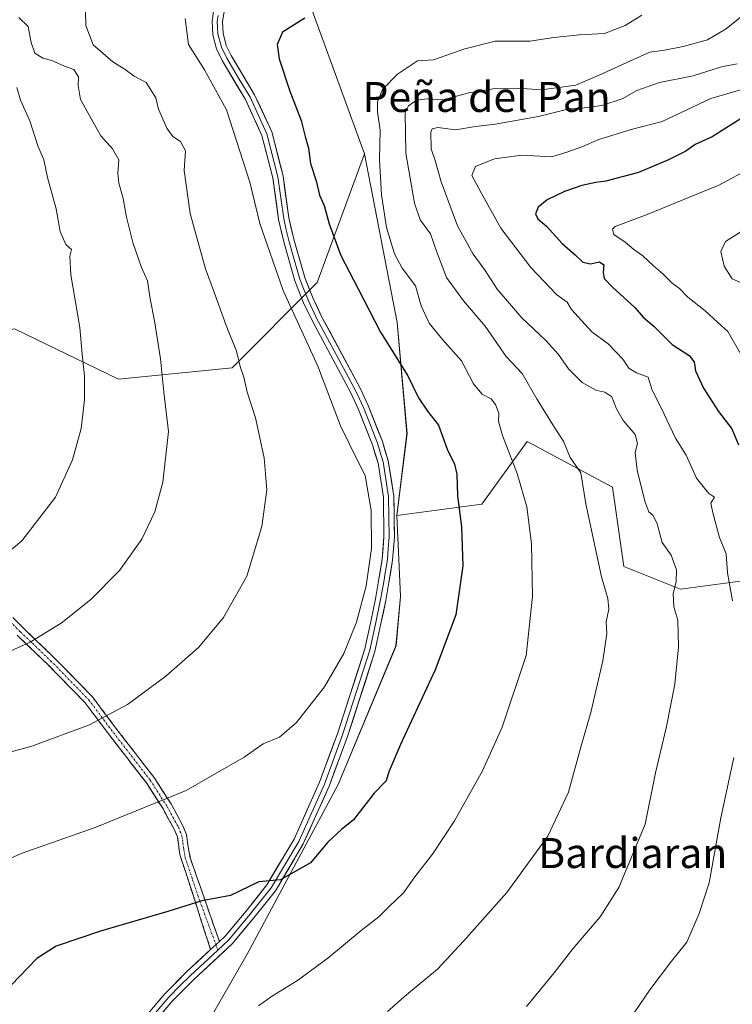
# Model space of a CAD drawing. Units: metres. Extents: x 580079 to 583515, y 4735837 to 4738190.
# Drawn here: x 582371 to 582562, y 4737547 to 4737810 of the extents above; entities that cross this region are included whole.
import ezdxf
from ezdxf.enums import TextEntityAlignment as Align

# ---------------------------------------------------------------- set-up
doc = ezdxf.new("R2010")
doc.units = ezdxf.units.M
doc.header["$MEASUREMENT"] = 0
doc.linetypes.add('TRAZO_Y_PUNTO', pattern=[1, 0.5, -0.25, 0, -0.25])
doc.linetypes.add('TRAZOSX2', pattern=[1.5, 1, -0.5])
for name, color, linetype, lineweight in [('Arbolado forestal CxS', 92, 'Continuous', 0), ('Camino', 19, 'TRAZOSX2', 0), ('Camino Cxs', 19, 'Continuous', 0), ('Camino eje', 19, 'TRAZO_Y_PUNTO', 0), ('Curva de nivel maestra', 36, 'Continuous', 30), ('Curva de nivel normal', 36, 'Continuous', 0), ('Layer 0', 7, 'Continuous', 0), ('Pastizal CxS', 92, 'Continuous', 0), ('Texto cartográfico', 19, 'Continuous', 0)]:
    doc.layers.add(name, color=color, linetype=linetype, lineweight=lineweight)
doc.styles.add('Arial', font='txt', dxfattribs={"height": 0.2})

# ---------------------------------------------------------------- blocks, each defined once
blk = doc.blocks.new('*U150')
at = {"layer": 'Arbolado forestal CxS', "color": 92, "linetype": 'Continuous', "lineweight": 0}
blk.add_polyline3d([(582586.5267, 4737663.4209, 896.6351), (582547.7927, 4737658.2497, 908.5895), (582532.6329, 4737664.3173, 912.7558), (582529.6011, 4737685.5509, 911.8726), (582506.8625, 4737697.6855, 917.6356), (582494.7345, 4737681.0017, 922.8934), (582471.9955, 4737677.9694, 928.7042), (582474.7418, 4737699.8652, 927.3393), (582472.1392, 4737729.5021, 922.8894), (582463.3972, 4737774.486, 920.4913), (582447.6907, 4737817.4913, 925.6451)], dxfattribs=at)
blk = doc.blocks.new('*U162')
at = {"layer": 'Pastizal CxS', "color": 92, "linetype": 'Continuous', "lineweight": 0}
blk.add_polyline3d([(582205.6299, 4737830.3379, 988.9071), (582206.6849, 4737803.6829, 988.0418), (582232.1196, 4737785.9904, 982.1475), (582250.0077, 4737776.0231, 978.0836), (582272.1575, 4737765.3516, 972.8365), (582287.4669, 4737759.1658, 969.0201), (582304.9717, 4737743.5941, 964.6675), (582315.3021, 4737727.8321, 961.936), (582327.4291, 4737722.2468, 959.009), (582347.106, 4737723.0909, 954.449), (582361.2106, 4737725.9889, 950.9758), (582369.9169, 4737727.7779, 948.8127), (582397.7147, 4737714.3732, 942.2891), (582428.0345, 4737717.405, 935.2114), (582450.7737, 4737740.1564, 927.3612), (582463.3972, 4737774.486, 920.4913), (582472.1392, 4737729.5021, 922.8894), (582474.7418, 4737699.8652, 927.3393), (582471.9955, 4737677.9694, 928.7042), (582472.9625, 4737656.369, 928.2194), (582471.8027, 4737643.1519, 926.8845), (582456.3275, 4737606.1645, 926.1556), (582432.0518, 4737560.8284, 921.6881), (582411.4839, 4737525.0555, 915.1941)], dxfattribs=at)
blk = doc.blocks.new('*U166')
at = {"layer": 'Arbolado forestal CxS', "color": 92, "linetype": 'Continuous', "lineweight": 0}
blk.add_polyline3d([(582447.69, 4737817.49, 925.65), (582463.4, 4737774.49, 920.49)], dxfattribs=at)
blk = doc.blocks.new('*U174')
at = {"layer": 'Pastizal CxS', "color": 92, "linetype": 'Continuous', "lineweight": 0}
blk.add_polyline3d([(582447.69, 4737817.49, 925.65), (582463.4, 4737774.49, 920.49)], dxfattribs=at)
blk = doc.blocks.new('*U187')
at = {"layer": 'Curva de nivel normal', "color": 36, "linetype": 'Continuous', "lineweight": 0}
blk.add_polyline3d([(582415.52, 4737810.63, 930), (582416.36, 4737803.7, 930), (582420.62, 4737796.95, 930), (582426.54, 4737786.25, 930), (582432.8, 4737766.91, 930), (582435.41, 4737755.89, 930), (582441.65, 4737738.03, 930), (582450.9, 4737717.8, 930), (582457.02, 4737701.93, 930), (582461.57, 4737692.44, 930), (582463.56, 4737688.61, 930), (582465.17, 4737679.25, 930), (582465.29, 4737669.13, 930), (582463.8, 4737659.16, 930), (582461.28, 4737649.49, 930), (582457.85, 4737641.09, 930), (582452.75, 4737632.23, 930), (582445.2, 4737622.68, 930), (582440.72, 4737618.83, 930), (582436.34, 4737617, 930), (582431.29, 4737613.44, 930), (582415.72, 4737604.56, 930), (582391.47, 4737594.66, 930), (582371.72, 4737587.75, 930), (582362.42, 4737583.53, 930)], dxfattribs=at)
blk = doc.blocks.new('*U192')
at = {"layer": 'Curva de nivel normal', "color": 36, "linetype": 'Continuous', "lineweight": 0}
blk.add_polyline3d([(582367.92, 4737641.42, 940), (582374.08, 4737644.16, 940), (582382.37, 4737649.25, 940), (582390.33, 4737655.49, 940), (582397.99, 4737663.28, 940), (582403.88, 4737671.64, 940), (582407.4, 4737678.94, 940), (582409.53, 4737686.88, 940), (582411.08, 4737700.38, 940), (582409.76, 4737710.88, 940), (582408.87, 4737719.82, 940), (582407.34, 4737729.88, 940), (582406.13, 4737735.76, 940), (582405.46, 4737740.62, 940), (582403.87, 4737744.13, 940), (582401.52, 4737750.81, 940), (582399.8, 4737757.55, 940), (582398.9, 4737762.61, 940), (582397.75, 4737766.69, 940), (582397.5, 4737769.3, 940), (582397.75, 4737772.87, 940), (582396.04, 4737775.82, 940), (582392.97, 4737779.3, 940), (582387.57, 4737789.04, 940), (582386.93, 4737792.72, 940), (582387.01, 4737795.04, 940), (582385.74, 4737797.04, 940), (582383.3, 4737797.92, 940), (582379.91, 4737799.43, 940), (582377.5, 4737800.06, 940), (582375.37, 4737801.36, 940), (582374.33, 4737804.21, 940), (582373.56, 4737808.45, 940), (582371.09, 4737810.9, 940)], dxfattribs=at)
blk = doc.blocks.new('*U194')
at = {"layer": 'Curva de nivel normal', "color": 36, "linetype": 'Continuous', "lineweight": 0}
blk.add_polyline3d([(582357.48, 4737611.72, 935), (582374.58, 4737616.42, 935), (582389.91, 4737622.12, 935), (582400.1, 4737627.52, 935), (582410.31, 4737635.08, 935), (582419.1, 4737642.85, 935), (582425.71, 4737650.76, 935), (582431.92, 4737661.79, 935), (582435.95, 4737675.06, 935), (582437.28, 4737684.85, 935), (582436.59, 4737693.39, 935), (582434.24, 4737704.06, 935), (582432.06, 4737710.89, 935), (582431.18, 4737714.9, 935), (582430.15, 4737717.76, 935), (582429.21, 4737721.78, 935), (582426.44, 4737728.68, 935), (582423.36, 4737737.27, 935), (582420.91, 4737743.82, 935), (582416.84, 4737758.56, 935), (582415.19, 4737770.01, 935), (582415.59, 4737775.3, 935), (582414.27, 4737777.76, 935), (582412.2, 4737779.16, 935), (582410.56, 4737781.33, 935), (582408.39, 4737786.43, 935), (582407.7, 4737789.43, 935), (582405.04, 4737793.55, 935), (582401.91, 4737795.24, 935), (582399.46, 4737797.02, 935), (582396.18, 4737799.07, 935), (582390.92, 4737803.63, 935), (582388.94, 4737808.78, 935), (582388.85, 4737812.42, 935)], dxfattribs=at)
blk = doc.blocks.new('*U199')
at = {"layer": 'Curva de nivel normal', "color": 36, "linetype": 'Continuous', "lineweight": 0}
blk.add_polyline3d([(582435.05, 4737547.07, 920), (582438.56, 4737549.6, 920), (582445.51, 4737553.8, 920), (582453.63, 4737559.77, 920), (582462.51, 4737567.2, 920), (582467.24, 4737570.79, 920), (582470.02, 4737573.61, 920), (582473.81, 4737577.21, 920), (582476.81, 4737581.5, 920), (582481.56, 4737587.53, 920), (582487.4, 4737596.41, 920), (582494.91, 4737609.79, 920), (582500.15, 4737621.46, 920), (582506.53, 4737640.6, 920), (582508.23, 4737656.34, 920), (582507.99, 4737670.37, 920), (582506.74, 4737680.23, 920), (582504.2, 4737689.14, 920), (582500.22, 4737699.34, 920), (582499.17, 4737703.14, 920), (582499.24, 4737705.24, 920), (582498.39, 4737707.63, 920), (582497.18, 4737709.09, 920), (582494.8, 4737710.38, 920), (582492.52, 4737713.1, 920), (582489.3, 4737719.21, 920), (582484.18, 4737724.93, 920), (582480.69, 4737729.26, 920), (582478.48, 4737733.89, 920), (582477, 4737739.25, 920), (582473.44, 4737743.99, 920), (582471.37, 4737747.84, 920), (582469.3, 4737754.85, 920), (582467.9, 4737763.53, 920), (582467.44, 4737772.88, 920), (582467.53, 4737780.81, 920), (582466.82, 4737785.73, 920), (582466.82, 4737788.41, 920), (582468.16, 4737791.71, 920), (582472.2, 4737795.81, 920), (582477.57, 4737799.3, 920), (582481.85, 4737799.57, 920), (582490.2, 4737802.51, 920), (582498.3, 4737804.54, 920), (582507.58, 4737804.57, 920), (582513.97, 4737805.55, 920), (582520.78, 4737806.26, 920), (582527.46, 4737806.61, 920), (582533.04, 4737808.76, 920), (582537.47, 4737811.52, 920)], dxfattribs=at)
blk = doc.blocks.new('*U201')
at = {"layer": 'Curva de nivel normal', "color": 36, "linetype": 'Continuous', "lineweight": 0}
blk.add_polyline3d([(582359.48, 4737660.91, 945), (582371.83, 4737671.16, 945), (582380.87, 4737682.82, 945), (582385.44, 4737692.82, 945), (582387.67, 4737701.15, 945), (582388.61, 4737708.82, 945), (582388.59, 4737715.18, 945), (582387.98, 4737721.02, 945), (582387.39, 4737728.17, 945), (582384.97, 4737742.23, 945), (582384.66, 4737747.16, 945), (582385.12, 4737748.98, 945), (582383.65, 4737750.32, 945), (582382.12, 4737753.8, 945), (582381.04, 4737759.85, 945), (582378.7, 4737768.14, 945), (582377.76, 4737772.91, 945), (582376.17, 4737776.66, 945), (582373.98, 4737783.3, 945), (582371.52, 4737788.79, 945), (582370.56, 4737792.21, 945)], dxfattribs=at)
blk = doc.blocks.new('*U203')
at = {"layer": 'Curva de nivel normal', "color": 36, "linetype": 'Continuous', "lineweight": 0}
blk.add_polyline3d([(582580.4, 4737824.53, 915), (582560.02, 4737807.9, 915), (582554.98, 4737804.97, 915), (582548.54, 4737803.11, 915), (582543.56, 4737802.19, 915), (582539.57, 4737801.65, 915), (582534.47, 4737799.32, 915), (582526.08, 4737795.49, 915), (582519.85, 4737792.85, 915), (582510.69, 4737791.59, 915), (582504.35, 4737792.05, 915), (582497.76, 4737791.86, 915), (582491.24, 4737790.8, 915), (582484.29, 4737788.94, 915), (582480.12, 4737789.21, 915), (582477.29, 4737788.86, 915), (582475.11, 4737787.33, 915), (582474.29, 4737785.54, 915), (582474.4, 4737774.64, 915), (582476.78, 4737761.36, 915), (582478.29, 4737756.88, 915), (582481.02, 4737753.18, 915), (582482.6, 4737748.48, 915), (582485.32, 4737741.5, 915), (582489.82, 4737735.23, 915), (582495.58, 4737728.52, 915), (582501.2, 4737720.37, 915), (582505.48, 4737715.84, 915), (582509.48, 4737708.94, 915), (582514.16, 4737701.48, 915), (582516.57, 4737697.78, 915), (582518.28, 4737693.4, 915), (582521.15, 4737689.37, 915), (582522.51, 4737681.09, 915), (582526.68, 4737661.62, 915), (582528.42, 4737655.78, 915), (582528.66, 4737652.99, 915), (582527.98, 4737649.54, 915), (582528.14, 4737646.5, 915), (582527.02, 4737639.16, 915), (582523.8, 4737625.33, 915), (582521.29, 4737616.51, 915), (582517.88, 4737604.07, 915), (582512.32, 4737592.4, 915), (582501.39, 4737577.32, 915), (582489.91, 4737564.44, 915), (582482.91, 4737556.89, 915), (582474.62, 4737550.04, 915), (582469.54, 4737545.53, 915)], dxfattribs=at)
blk = doc.blocks.new('*U205')
at = {"layer": 'Curva de nivel normal', "color": 36, "linetype": 'Continuous', "lineweight": 0}
blk.add_polyline3d([(582562.94, 4737798.51, 910), (582558.73, 4737797.74, 910), (582551.17, 4737795.35, 910), (582542.22, 4737793.5, 910), (582536.11, 4737791.37, 910), (582532.22, 4737789.18, 910), (582526.74, 4737787.38, 910), (582522.06, 4737786.75, 910), (582518.42, 4737786.59, 910), (582509.88, 4737784.46, 910), (582498.32, 4737782.38, 910), (582493.04, 4737781.77, 910), (582487.71, 4737780.94, 910), (582483, 4737781.56, 910), (582481.48, 4737781.14, 910), (582481.15, 4737780.28, 910), (582481.23, 4737775.81, 910), (582482.25, 4737772.74, 910), (582483.89, 4737767, 910), (582488.24, 4737755.32, 910), (582492.44, 4737747.68, 910), (582495.66, 4737743.36, 910), (582498.8, 4737738.38, 910), (582505.45, 4737730.69, 910), (582511.86, 4737724.67, 910), (582515.19, 4737720.97, 910), (582517.85, 4737717.08, 910), (582521.56, 4737713.45, 910), (582525.18, 4737711.41, 910), (582527.56, 4737710.91, 910), (582529.41, 4737709.64, 910), (582530.66, 4737706.41, 910), (582532.52, 4737703.29, 910), (582535.67, 4737699.56, 910), (582536.27, 4737697.14, 910), (582535.69, 4737694.8, 910), (582536.19, 4737690.1, 910), (582538.22, 4737681.8, 910), (582539.32, 4737678.9, 910), (582540.53, 4737678, 910), (582541.58, 4737675.71, 910), (582542.9, 4737670.79, 910), (582545.31, 4737667.36, 910), (582546.76, 4737663.46, 910), (582546.66, 4737660.33, 910), (582545.82, 4737657.08, 910), (582546.02, 4737653.61, 910), (582547.07, 4737650.02, 910), (582547.23, 4737642.78, 910), (582546.25, 4737632.94, 910), (582544.02, 4737621.6, 910), (582541.15, 4737609.27, 910), (582538.34, 4737595.58, 910), (582531.28, 4737578.63, 910), (582526.36, 4737570.8, 910), (582519.03, 4737562.31, 910), (582514.08, 4737555.86, 910), (582506.7, 4737546.93, 910)], dxfattribs=at)
blk = doc.blocks.new('*U212')
at = {"layer": 'Curva de nivel normal', "color": 36, "linetype": 'Continuous', "lineweight": 0}
for points in [[(582564.43, 4737791.79, 905), (582555.91, 4737789.26, 905), (582542.86, 4737783.14, 905), (582534.63, 4737781.02, 905), (582525.97, 4737778.37, 905), (582521.42, 4737776.34, 905), (582517.72, 4737775.04, 905), (582513.43, 4737773.74, 905), (582505.42, 4737774.18, 905), (582498.08, 4737773.2, 905), (582493.08, 4737771.16, 905), (582492.03, 4737768.72, 905), (582494.53, 4737764.06, 905), (582499.82, 4737754.64, 905), (582507.81, 4737744.15, 905), (582514.68, 4737736.93, 905), (582517.48, 4737734.91, 905), (582518.7, 4737732.96, 905), (582524.08, 4737727, 905), (582528.49, 4737723.8, 905), (582532.38, 4737719.66, 905), (582533.99, 4737717.28, 905), (582536.01, 4737716.04, 905), (582539.16, 4737714.87, 905), (582540.18, 4737711.42, 905), (582542.63, 4737706.68, 905), (582546.46, 4737698.57, 905), (582549.31, 4737694.02, 905), (582552.02, 4737687.95, 905), (582555.28, 4737683.93, 905), (582556.9, 4737682.84, 905), (582555.92, 4737681.28, 905), (582556.46, 4737678.65, 905), (582558.18, 4737672.09, 905), (582559.97, 4737667.74, 905), (582560.3, 4737662.63, 905), (582561.68, 4737655.2, 905)], [(582562.07, 4737613.33, 905), (582558.6, 4737597.24, 905), (582555.41, 4737579.86, 905), (582552.75, 4737571.72, 905), (582549.48, 4737564.09, 905), (582545.41, 4737558.98, 905), (582539.59, 4737551.33, 905), (582530.08, 4737537.4, 905)]]:
    blk.add_polyline3d(points, dxfattribs=at)
blk = doc.blocks.new('*U217')
at = {"layer": 'Curva de nivel maestra', "color": 36, "linetype": 'Continuous', "lineweight": 30}
blk.add_polyline3d([(582565.99, 4737785.14, 900), (582556.23, 4737779.08, 900), (582551.71, 4737776.98, 900), (582549.24, 4737775.24, 900), (582544.57, 4737772.89, 900), (582536.57, 4737769.56, 900), (582527.89, 4737767.18, 900), (582525.18, 4737766.88, 900), (582521.46, 4737766.03, 900), (582516.84, 4737764.42, 900), (582512.14, 4737762.24, 900), (582509.78, 4737760.28, 900), (582509.02, 4737758.49, 900), (582509.65, 4737757.17, 900), (582512.02, 4737755.21, 900), (582516.2, 4737750.6, 900), (582519.63, 4737747.55, 900), (582521.71, 4737745.58, 900), (582523.74, 4737745.15, 900), (582526.17, 4737745.71, 900), (582527.29, 4737744.87, 900), (582527.15, 4737742.78, 900), (582527.44, 4737741.19, 900), (582529.63, 4737738.92, 900), (582535.56, 4737733.47, 900), (582537.8, 4737730.9, 900), (582540.78, 4737728.43, 900), (582545.6, 4737723.61, 900), (582550.1, 4737720.66, 900), (582551.44, 4737719.02, 900), (582551.8, 4737716.58, 900), (582553.95, 4737711.94, 900), (582557.96, 4737705.69, 900), (582561.52, 4737701.05, 900), (582563.24, 4737696.81, 900)], dxfattribs=at)
blk = doc.blocks.new('*U224')
at = {"layer": 'Curva de nivel maestra', "color": 36, "linetype": 'Continuous', "lineweight": 30}
blk.add_polyline3d([(582447.45, 4737810.68, 925), (582441.46, 4737807.02, 925), (582440.07, 4737803.65, 925), (582440.58, 4737799.82, 925), (582443.45, 4737791.27, 925), (582446.46, 4737783.36, 925), (582447.57, 4737779.13, 925), (582448.45, 4737776.01, 925), (582448.94, 4737771.96, 925), (582450.52, 4737767.31, 925), (582451.36, 4737763.48, 925), (582452.62, 4737760.72, 925), (582453.99, 4737755.78, 925), (582457.1, 4737747.39, 925), (582461.71, 4737738.48, 925), (582467.68, 4737726.93, 925), (582474.95, 4737715.28, 925), (582477.81, 4737709.39, 925), (582480.19, 4737705.77, 925), (582483.17, 4737702.08, 925), (582485.46, 4737695.7, 925), (582487.43, 4737691.68, 925), (582488.04, 4737688.95, 925), (582488.25, 4737683.18, 925), (582489.3, 4737674.89, 925), (582489.64, 4737664.49, 925), (582487.74, 4737651.48, 925), (582482.28, 4737636.77, 925), (582473, 4737616.81, 925), (582469.92, 4737609.49, 925), (582469.21, 4737607.16, 925), (582466.01, 4737603.83, 925), (582460.48, 4737596.74, 925), (582457.23, 4737594.14, 925), (582453.56, 4737590.74, 925), (582449, 4737585.2, 925), (582440.91, 4737580.72, 925), (582435.21, 4737580.19, 925), (582427.64, 4737576.54, 925), (582419.91, 4737575.12, 925), (582410.83, 4737572.28, 925), (582392.91, 4737567.01, 925), (582381.08, 4737563.03, 925), (582375.84, 4737559.74, 925), (582366.74, 4737550.17, 925)], dxfattribs=at)

msp = doc.modelspace()

# ---------------------------------------------------------------- linework, layer by layer
at = {"layer": 'Arbolado forestal CxS', "color": 92, "linetype": 'Continuous', "lineweight": 0}
for points in [[(582463.4, 4737774.49, 920.49), (582472.14, 4737729.5, 922.89), (582474.74, 4737699.87, 927.34), (582472, 4737677.97, 928.7)], [(582430.77, 4737340.56, 878.31), (582418.48, 4737401.98, 885.6), (582401.7, 4737431.62, 894.5), (582387.52, 4737485.96, 906.91), (582411.48, 4737525.06, 915.19), (582432.05, 4737560.83, 921.69), (582456.33, 4737606.16, 926.16), (582471.8, 4737643.15, 926.88), (582472.96, 4737656.37, 928.22), (582472, 4737677.97, 928.7), (582494.73, 4737681, 922.89), (582506.86, 4737697.69, 917.64), (582529.6, 4737685.55, 911.87), (582532.63, 4737664.32, 912.76), (582547.79, 4737658.25, 908.59), (582586.53, 4737663.42, 896.64)], [(582724.54, 4737130.2, 781.19), (582692.63, 4737189.02, 795.13), (582682.06, 4737204.27, 800.15), (582671, 4737242.97, 812.02), (582654.4, 4737278.92, 824.56), (582651.16, 4737324.44, 839.12), (582660.96, 4737357.56, 839.44), (582679.13, 4737380.61, 832.08), (582696.47, 4737420.79, 829.09), (582690.82, 4737471.91, 840.25), (582684.54, 4737515.84, 849.31), (582681.85, 4737558.88, 852.39), (582676.29, 4737612.67, 865.45), (582658.68, 4737626.73, 874.73), (582628.59, 4737649.9, 884.91), (582586.53, 4737663.42, 896.64), (582547.79, 4737658.25, 908.59), (582532.63, 4737664.32, 912.76), (582529.6, 4737685.55, 911.87), (582506.86, 4737697.69, 917.64), (582494.73, 4737681, 922.89), (582472, 4737677.97, 928.7)], [(582724.54, 4737130.2, 781.19), (582692.63, 4737189.02, 795.13), (582682.06, 4737204.27, 800.15), (582671, 4737242.97, 812.02), (582654.4, 4737278.92, 824.56), (582651.16, 4737324.44, 839.12), (582660.96, 4737357.56, 839.44), (582679.13, 4737380.61, 832.08), (582696.47, 4737420.79, 829.09), (582690.82, 4737471.91, 840.25), (582684.54, 4737515.84, 849.31), (582681.85, 4737558.88, 852.39), (582676.29, 4737612.67, 865.45), (582658.68, 4737626.73, 874.73), (582628.59, 4737649.9, 884.91), (582586.53, 4737663.42, 896.64), (582547.79, 4737658.25, 908.59), (582532.63, 4737664.32, 912.76), (582529.6, 4737685.55, 911.87), (582506.86, 4737697.69, 917.64), (582494.73, 4737681, 922.89), (582472, 4737677.97, 928.7)], [(582472, 4737677.97, 928.7), (582472.96, 4737656.37, 928.22), (582471.8, 4737643.15, 926.88), (582456.33, 4737606.16, 926.16), (582432.05, 4737560.83, 921.69), (582411.48, 4737525.06, 915.19), (582387.52, 4737485.96, 906.91), (582401.7, 4737431.62, 894.5), (582418.48, 4737401.98, 885.6), (582430.77, 4737340.56, 878.31), (582438.63, 4737311.09, 875.13), (582468.11, 4737260, 867.07), (582483.84, 4737222.67, 859.79), (582513.32, 4737197.12, 855.59), (582541.47, 4737191.22, 848.68), (582549.87, 4737177.34, 846.51), (582549.82, 4737147.37, 844.43), (582527.33, 4737120.78, 848.7), (582530.36, 4737095.07, 847.88), (582552.72, 4737090.39, 842.18)]]:
    msp.add_polyline3d(points, dxfattribs=at)
at = {"layer": 'Camino', "color": 19, "linetype": 'TRAZOSX2', "lineweight": 0}
for points in [[(582367.4, 4737652.86), (582372.37, 4737647.76), (582380.44, 4737640.09), (582390.7, 4737629.57), (582396.7, 4737621.57), (582407.18, 4737608.04), (582411.73, 4737600.95), (582414.82, 4737595.29), (582415.84, 4737592.83), (582416.15, 4737590.65), (582416.39, 4737588.98), (582416.89, 4737586.4), (582424.63, 4737564.27)], [(582422.28, 4737562.09), (582415.64, 4737582.69), (582414.19, 4737587.15), (582413.92, 4737588.61), (582413.67, 4737590.29), (582413.4, 4737592.17), (582412.56, 4737594.21), (582409.58, 4737599.67), (582405.13, 4737606.6), (582394.71, 4737620.06), (582388.8, 4737627.94), (582378.68, 4737638.31), (582370.61, 4737645.99)]]:
    msp.add_lwpolyline(points, dxfattribs=at)
at = {"layer": 'Camino Cxs', "color": 19, "linetype": 'Continuous', "lineweight": 0}
msp.add_lwpolyline([(582424.63, 4737564.27), (582422.28, 4737562.09)], dxfattribs=at)
msp.add_polyline3d([(582369.89, 4737650.31, 941.4), (582372.37, 4737647.76, 940.65), (582375.06, 4737645.21, 939.96), (582377.75, 4737642.65, 939.27), (582380.44, 4737640.09, 938.6), (582383.86, 4737636.58, 937.7), (582387.28, 4737633.07, 936.83), (582390.7, 4737629.57, 935.97), (582393.7, 4737625.57, 935.11), (582396.7, 4737621.57, 934.23), (582399.32, 4737618.19, 933.45), (582401.94, 4737614.81, 932.65), (582404.56, 4737611.42, 931.87), (582407.18, 4737608.04, 931.09), (582409.45, 4737604.49, 930.37), (582411.73, 4737600.95, 929.59), (582413.28, 4737598.12, 929.02), (582414.82, 4737595.29, 928.44), (582415.84, 4737592.83, 927.93), (582416.15, 4737590.65, 927.54), (582416.39, 4737588.98, 927.23), (582416.89, 4737586.4, 926.83), (582418.44, 4737581.97, 926.06), (582419.99, 4737577.54, 925.26), (582421.54, 4737573.12, 924.52), (582423.08, 4737568.69, 923.77), (582424.63, 4737564.27, 923.36), (582422.28, 4737562.09, 923.01), (582420.95, 4737566.21, 923.46), (582419.63, 4737570.33, 924.1), (582418.3, 4737574.45, 924.85), (582416.97, 4737578.57, 925.61), (582415.64, 4737582.69, 926.36), (582414.19, 4737587.15, 927.13), (582413.92, 4737588.61, 927.38), (582413.67, 4737590.29, 927.68), (582413.4, 4737592.17, 928), (582412.56, 4737594.21, 928.4), (582411.07, 4737596.94, 928.94), (582409.58, 4737599.67, 929.52), (582407.35, 4737603.13, 930.3), (582405.13, 4737606.6, 931.01), (582402.53, 4737609.96, 931.78), (582399.92, 4737613.33, 932.54), (582397.31, 4737616.69, 933.33), (582394.71, 4737620.06, 934.13), (582391.75, 4737624, 934.99), (582388.8, 4737627.94, 935.88), (582385.43, 4737631.39, 936.71), (582382.06, 4737634.85, 937.58), (582378.68, 4737638.31, 938.51), (582375.99, 4737640.87, 939.17), (582373.3, 4737643.43, 939.83), (582370.61, 4737645.99, 940.51)], dxfattribs=at)
at = {"layer": 'Camino eje', "color": 19, "linetype": 'TRAZO_Y_PUNTO', "lineweight": 0}
for points in [[(582366.47, 4737652.03), (582371.49, 4737646.87), (582379.56, 4737639.2), (582389.75, 4737628.75), (582395.7, 4737620.81), (582406.15, 4737607.32), (582410.65, 4737600.31), (582413.69, 4737594.75), (582414.62, 4737592.5), (582414.91, 4737590.47), (582415.16, 4737588.8), (582415.49, 4737586.6), (582417.48, 4737580.74), (582419.45, 4737574.95), (582423.68, 4737563.38)], [(582423.68, 4737563.38), (582424.19, 4737561.96)]]:
    msp.add_lwpolyline(points, dxfattribs=at)
at = {"layer": 'Curva de nivel normal', "color": 36, "linetype": 'Continuous', "lineweight": 0}
for points in [[(582563.94, 4737721.06, 895), (582560.4, 4737727.03, 895), (582557.65, 4737729.56, 895), (582554.34, 4737732.59, 895), (582549.77, 4737736.28, 895), (582547.48, 4737738.56, 895), (582545.49, 4737740.09, 895), (582543.11, 4737742.46, 895), (582540.57, 4737744.56, 895), (582537.7, 4737747.23, 895), (582535.31, 4737748.96, 895), (582533.02, 4737750.93, 895), (582530.01, 4737752.96, 895), (582529.67, 4737754.38, 895), (582530.38, 4737755.08, 895), (582538.85, 4737758.34, 895), (582558.03, 4737766.12, 895), (582566.62, 4737770.77, 895)], [(582564.59, 4737739.8, 890), (582561.55, 4737741.15, 890), (582559.41, 4737744.53, 890), (582558.54, 4737748.46, 890), (582559.84, 4737751.08, 890), (582563.86, 4737753.68, 890)]]:
    msp.add_polyline3d(points, dxfattribs=at)
at = {"layer": 'Layer 0', "linetype": 'Continuous', "lineweight": 0}
for points in [[(582425.96, 4737813.04), (582425.47, 4737809.73), (582425.61, 4737806.71), (582426.47, 4737803.46), (582427.8, 4737800.71), (582434.04, 4737790.26), (582438.62, 4737780.33), (582441.64, 4737768.62), (582443.18, 4737757.45), (582444.5, 4737751.68), (582447.41, 4737741.51), (582449.66, 4737735.86), (582451.94, 4737731.12), (582462.22, 4737711.97), (582464.38, 4737707.32), (582468.16, 4737697.73), (582469.72, 4737692.55), (582471.23, 4737683.13), (582471.37, 4737672.16), (582470.88, 4737666), (582469.88, 4737660.03), (582469.06, 4737655.23), (582467.79, 4737649.1), (582466.19, 4737641.63), (582458.86, 4737618.99), (582453.96, 4737605.73), (582447.05, 4737590.32), (582439.63, 4737577.8), (582433.84, 4737570.53), (582428.17, 4737563.74), (582417.78, 4737554.11), (582412.13, 4737548.43), (582401.7, 4737536.08)], [(582424.63, 4737564.27), (582426.15, 4737565.67), (582431.68, 4737572.29), (582437.33, 4737579.38), (582444.57, 4737591.6), (582451.38, 4737606.78), (582456.23, 4737619.9), (582463.5, 4737642.35), (582465.07, 4737649.67), (582466.33, 4737655.74), (582467.13, 4737660.5), (582468.12, 4737666.34), (582468.58, 4737672.25), (582468.45, 4737682.89), (582467, 4737691.92), (582465.52, 4737696.81), (582461.82, 4737706.22), (582459.72, 4737710.72), (582449.46, 4737729.86), (582447.11, 4737734.74), (582444.77, 4737740.6), (582441.81, 4737750.99), (582440.44, 4737756.94), (582438.9, 4737768.08), (582435.98, 4737779.39), (582431.57, 4737788.96), (582425.35, 4737799.39), (582423.85, 4737802.49), (582422.84, 4737806.29), (582422.68, 4737809.87), (582423.26, 4737813.83)], [(582424.32, 4737811.46), (582424.08, 4737809.8), (582424.15, 4737808.29), (582424.23, 4737806.5), (582425.16, 4737802.98), (582426.58, 4737800.05), (582429.69, 4737794.84), (582432.81, 4737789.61), (582437.3, 4737779.86), (582440.27, 4737768.35), (582441.04, 4737762.77), (582441.81, 4737757.2), (582442.5, 4737754.22), (582443.16, 4737751.34), (582444.61, 4737746.25), (582446.09, 4737741.06), (582447.26, 4737738.13), (582448.39, 4737735.3), (582450.7, 4737730.49), (582455.83, 4737720.92), (582460.97, 4737711.35), (582462.02, 4737709.1), (582463.1, 4737706.77), (582464.95, 4737702.07), (582466.84, 4737697.27), (582467.58, 4737694.83), (582468.36, 4737692.24), (582469.84, 4737683.01), (582469.91, 4737677.53), (582469.98, 4737672.21), (582469.73, 4737669.13), (582469.5, 4737666.17), (582469, 4737663.19), (582468.51, 4737660.27), (582468.11, 4737657.89), (582467.7, 4737655.49), (582466.43, 4737649.39), (582464.85, 4737641.99), (582457.55, 4737619.45), (582452.67, 4737606.26), (582445.81, 4737590.96), (582438.48, 4737578.59), (582432.76, 4737571.41), (582427.16, 4737564.71), (582424.19, 4737561.96)], [(582424.63, 4737564.27), (582422.28, 4737562.09)], [(582399.48, 4737537.77), (582410.08, 4737550.31), (582415.84, 4737556.12), (582422.28, 4737562.09)], [(582424.19, 4737561.96), (582416.81, 4737555.12), (582413.99, 4737552.28), (582411.11, 4737549.37), (582405.89, 4737543.2)]]:
    msp.add_lwpolyline(points, dxfattribs=at)
for points in [[(582407.43, 4737547.18, 920.32), (582410.08, 4737550.31, 920.97), (582412.96, 4737553.22, 921.45), (582415.84, 4737556.12, 921.96), (582418.77, 4737558.84, 922.45), (582421.7, 4737561.55, 922.93), (582422.28, 4737562.09, 923.02), (582424.63, 4737564.27, 923.36), (582426.15, 4737565.67, 923.53), (582428.92, 4737568.98, 923.86), (582431.68, 4737572.29, 924.1), (582434.51, 4737575.84, 924.51), (582437.33, 4737579.38, 924.82), (582439.74, 4737583.45, 925.18), (582442.16, 4737587.53, 925.46), (582444.57, 4737591.6, 925.89), (582446.27, 4737595.4, 926.21), (582447.98, 4737599.19, 926.49), (582449.68, 4737602.99, 926.91), (582451.38, 4737606.78, 927.16), (582453, 4737611.15, 927.49), (582454.61, 4737615.53, 927.87), (582456.23, 4737619.9, 927.99), (582457.68, 4737624.39, 928.13), (582459.14, 4737628.88, 928.4), (582460.59, 4737633.37, 928.7), (582462.05, 4737637.86, 928.73), (582463.5, 4737642.35, 928.93), (582464.29, 4737646.01, 929.13), (582465.07, 4737649.67, 929.28), (582465.7, 4737652.71, 929.29), (582466.33, 4737655.74, 929.24), (582467.13, 4737660.5, 929.24), (582467.63, 4737663.42, 929.26), (582468.12, 4737666.34, 929.25), (582468.35, 4737669.3, 929.28), (582468.58, 4737672.25, 929.34), (582468.54, 4737675.8, 929.3), (582468.49, 4737679.34, 929.2), (582468.45, 4737682.89, 929.15), (582467.73, 4737687.41, 929.01), (582467, 4737691.92, 928.93), (582466.26, 4737694.37, 928.99), (582465.52, 4737696.81, 929.01), (582464.29, 4737699.95, 928.92), (582463.05, 4737703.08, 928.71), (582461.82, 4737706.22, 928.56), (582459.72, 4737710.72, 928.55), (582457.67, 4737714.55, 928.31), (582455.62, 4737718.38, 928.44), (582453.56, 4737722.2, 928.47), (582451.51, 4737726.03, 928.49), (582449.46, 4737729.86, 928.68), (582448.29, 4737732.3, 928.53), (582447.11, 4737734.74, 928.49), (582445.94, 4737737.67, 928.72), (582444.77, 4737740.6, 928.79), (582443.78, 4737744.06, 928.67), (582442.8, 4737747.53, 928.5), (582441.81, 4737750.99, 928.45), (582441.13, 4737753.97, 928.47), (582440.44, 4737756.94, 928.48), (582439.93, 4737760.65, 928.44), (582439.41, 4737764.37, 928.41), (582438.9, 4737768.08, 928.04), (582437.93, 4737771.85, 927.83), (582436.95, 4737775.62, 927.82), (582435.98, 4737779.39, 928.09), (582434.51, 4737782.58, 928.19), (582433.04, 4737785.77, 928.19), (582431.57, 4737788.96, 928.2), (582429.5, 4737792.44, 928.44), (582427.42, 4737795.91, 928.39), (582425.35, 4737799.39, 928.62), (582423.85, 4737802.49, 928.66), (582422.84, 4737806.29, 928.6), (582422.68, 4737809.87, 928.69), (582423.26, 4737813.83, 928.95)], [(582425.96, 4737813.04, 928.87), (582425.47, 4737809.73, 928.62), (582425.61, 4737806.71, 928.56), (582426.47, 4737803.46, 928.61), (582427.8, 4737800.71, 928.34), (582429.88, 4737797.23, 928.24), (582431.96, 4737793.74, 928.19), (582434.04, 4737790.26, 928.04), (582435.57, 4737786.95, 928.07), (582437.09, 4737783.64, 927.82), (582438.62, 4737780.33, 927.68), (582439.63, 4737776.43, 927.69), (582440.63, 4737772.52, 927.67), (582441.64, 4737768.62, 927.76), (582442.15, 4737764.9, 927.83), (582442.67, 4737761.17, 927.85), (582443.18, 4737757.45, 927.88), (582443.84, 4737754.57, 927.92), (582444.5, 4737751.68, 928.02), (582445.47, 4737748.29, 928.17), (582446.44, 4737744.9, 928.42), (582447.41, 4737741.51, 928.33), (582448.54, 4737738.69, 928.13), (582449.66, 4737735.86, 928.04), (582450.8, 4737733.49, 928.06), (582451.94, 4737731.12, 928.1), (582454, 4737727.29, 927.97), (582456.05, 4737723.46, 928.16), (582458.11, 4737719.63, 928.04), (582460.16, 4737715.8, 928.11), (582462.22, 4737711.97, 928.18), (582463.3, 4737709.65, 928.16), (582464.38, 4737707.32, 928.26), (582465.64, 4737704.12, 928.57), (582466.9, 4737700.93, 928.67), (582468.16, 4737697.73, 928.55), (582468.94, 4737695.14, 928.51), (582469.72, 4737692.55, 928.54), (582470.48, 4737687.84, 928.78), (582471.23, 4737683.13, 928.98), (582471.28, 4737679.47, 929.08), (582471.32, 4737675.82, 929.18), (582471.37, 4737672.16, 929.23), (582471.13, 4737669.08, 929.21), (582470.88, 4737666, 929.17), (582470.38, 4737663.02, 929.15), (582469.88, 4737660.03, 929.12), (582469.06, 4737655.23, 929.05), (582468.43, 4737652.17, 929.01), (582467.79, 4737649.1, 929.01), (582466.99, 4737645.37, 928.92), (582466.19, 4737641.63, 928.75), (582464.72, 4737637.1, 928.48), (582463.26, 4737632.57, 928.32), (582461.79, 4737628.05, 928.23), (582460.33, 4737623.52, 928.02), (582458.86, 4737618.99, 927.72), (582457.23, 4737614.57, 927.68), (582455.59, 4737610.15, 927.38), (582453.96, 4737605.73, 926.96), (582452.23, 4737601.88, 926.69), (582450.51, 4737598.03, 926.33), (582448.78, 4737594.17, 925.97), (582447.05, 4737590.32, 925.7), (582444.58, 4737586.15, 925.31), (582442.1, 4737581.97, 925.03), (582439.63, 4737577.8, 924.66), (582436.74, 4737574.17, 924.34), (582433.84, 4737570.53, 923.99), (582431.01, 4737567.14, 923.64), (582428.17, 4737563.74, 923.28), (582424.71, 4737560.53, 922.83), (582421.24, 4737557.32, 922.41), (582417.78, 4737554.11, 921.8), (582414.96, 4737551.27, 921.27), (582412.13, 4737548.43, 920.82), (582409.52, 4737545.34, 920.2)]]:
    msp.add_polyline3d(points, dxfattribs=at)
at = {"layer": 'Pastizal CxS', "color": 92, "linetype": 'Continuous', "lineweight": 0}
for points in [[(582447.69, 4737817.49, 925.65), (582463.4, 4737774.49, 920.49), (582450.77, 4737740.16, 927.36), (582428.03, 4737717.4, 935.21), (582397.71, 4737714.37, 942.29), (582397.71, 4737714.37, 942.29), (582369.92, 4737727.78, 948.81), (582361.21, 4737725.99, 950.98), (582347.11, 4737723.09, 954.45), (582327.43, 4737722.25, 959.01), (582315.3, 4737727.83, 961.94), (582304.97, 4737743.59, 964.67), (582287.47, 4737759.17, 969.02), (582272.16, 4737765.35, 972.84), (582250.01, 4737776.02, 978.08), (582232.12, 4737785.99, 982.15), (582206.68, 4737803.68, 988.04), (582205.63, 4737830.34, 988.91)], [(582205.63, 4737830.34, 988.91), (582206.68, 4737803.68, 988.04), (582232.12, 4737785.99, 982.15), (582250.01, 4737776.02, 978.08), (582272.16, 4737765.35, 972.84), (582287.47, 4737759.17, 969.02), (582304.97, 4737743.59, 964.67), (582315.3, 4737727.83, 961.94), (582327.43, 4737722.25, 959.01), (582347.11, 4737723.09, 954.45), (582361.21, 4737725.99, 950.98), (582369.92, 4737727.78, 948.81), (582397.71, 4737714.37, 942.29), (582428.03, 4737717.4, 935.21), (582450.77, 4737740.16, 927.36), (582463.4, 4737774.49, 920.49)], [(582205.63, 4737830.34, 988.91), (582206.68, 4737803.68, 988.04), (582232.12, 4737785.99, 982.15), (582250.01, 4737776.02, 978.08), (582272.16, 4737765.35, 972.84), (582287.47, 4737759.17, 969.02), (582304.97, 4737743.59, 964.67), (582315.3, 4737727.83, 961.94), (582327.43, 4737722.25, 959.01), (582347.11, 4737723.09, 954.45), (582361.21, 4737725.99, 950.98), (582369.92, 4737727.78, 948.81), (582397.71, 4737714.37, 942.29), (582428.03, 4737717.4, 935.21), (582450.77, 4737740.16, 927.36), (582463.4, 4737774.49, 920.49)], [(582463.4, 4737774.49, 920.49), (582472.14, 4737729.5, 922.89), (582474.74, 4737699.87, 927.34), (582472, 4737677.97, 928.7)], [(582472, 4737677.97, 928.7), (582472.96, 4737656.37, 928.22), (582471.8, 4737643.15, 926.88), (582456.33, 4737606.16, 926.16), (582432.05, 4737560.83, 921.69), (582411.48, 4737525.06, 915.19), (582387.52, 4737485.96, 906.91), (582401.7, 4737431.62, 894.5), (582418.48, 4737401.98, 885.6), (582430.77, 4737340.56, 878.31), (582438.63, 4737311.09, 875.13), (582468.11, 4737260, 867.07), (582483.84, 4737222.67, 859.79), (582513.32, 4737197.12, 855.59), (582541.47, 4737191.22, 848.68), (582549.87, 4737177.34, 846.51), (582549.82, 4737147.37, 844.43), (582527.33, 4737120.78, 848.7), (582530.36, 4737095.07, 847.88), (582552.72, 4737090.39, 842.18)]]:
    msp.add_polyline3d(points, dxfattribs=at)

# ---------------------------------------------------------------- block references
at = {"layer": 'Arbolado forestal CxS', "color": 92, "linetype": 'Continuous', "lineweight": 0}
for name in ['*U150', '*U166']:
    msp.add_blockref(name, (0, 0), dxfattribs=at)
at = {"layer": 'Curva de nivel maestra', "color": 36, "linetype": 'Continuous', "lineweight": 30}
for name in ['*U217', '*U224']:
    msp.add_blockref(name, (0, 0), dxfattribs=at)
at = {"layer": 'Curva de nivel normal', "color": 36, "linetype": 'Continuous', "lineweight": 0}
for name in ['*U201', '*U212', '*U205', '*U203', '*U199', '*U187', '*U194', '*U192']:
    msp.add_blockref(name, (0, 0), dxfattribs=at)
at = {"layer": 'Pastizal CxS', "color": 92, "linetype": 'Continuous', "lineweight": 0}
for name in ['*U174', '*U162']:
    msp.add_blockref(name, (0, 0), dxfattribs=at)

# ---------------------------------------------------------------- texts
at = {"layer": 'Texto cartográfico', "color": 19, "linetype": 'Continuous', "lineweight": 0, "style": 'Arial'}
for s, p in [('Peña del Pan', (582496, 4737789.68)), ('Bardiaran', (582535.04, 4737587.85))]:
    msp.add_text(s, height=8, dxfattribs=at).set_placement(p, align=Align.MIDDLE_CENTER)

doc.saveas('drawing.dxf')
